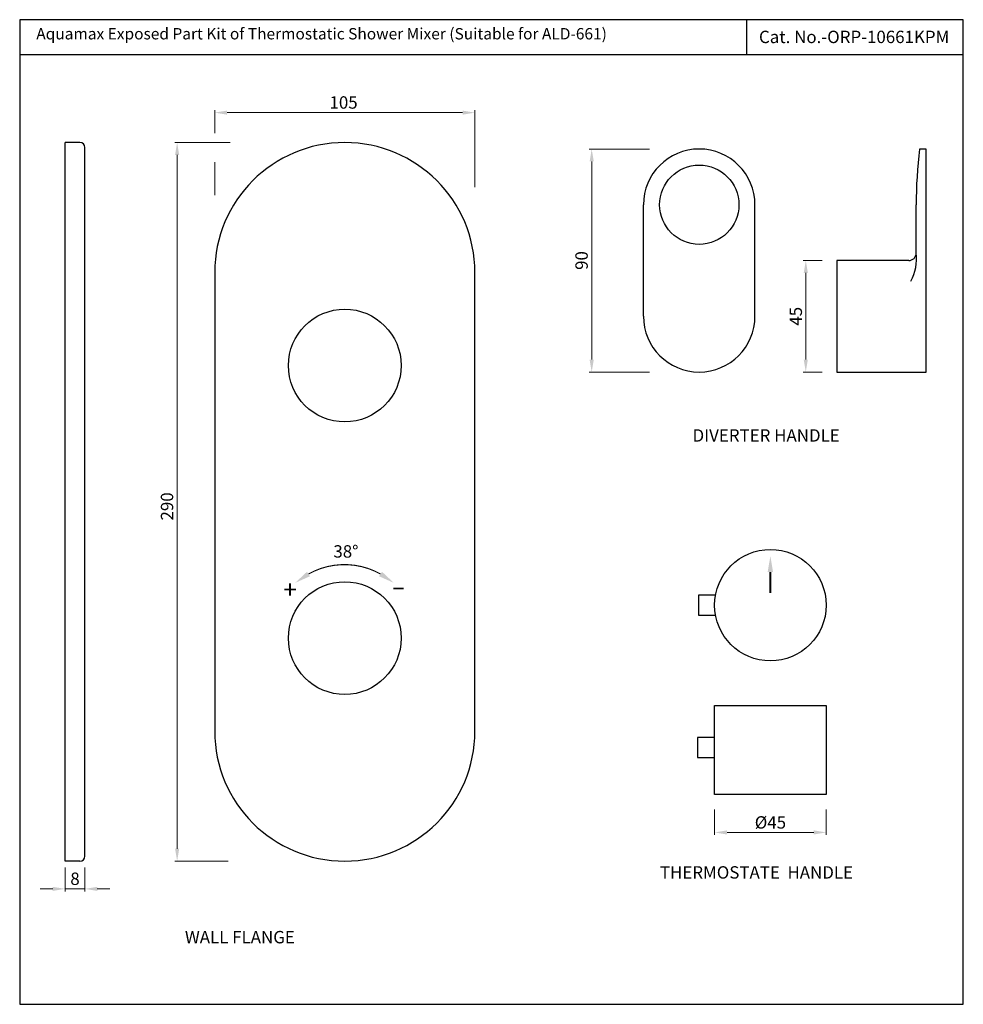
# Model space of a CAD drawing. Units: millimetres. Extents: x 4860 to 5241, y 138 to 535.
import ezdxf
from ezdxf.enums import TextEntityAlignment as Align

# ---------------------------------------------------------------- set-up
doc = ezdxf.new("R2010")
doc.units = ezdxf.units.MM
doc.header["$MEASUREMENT"] = 0
doc.layers.add('0 @ 1', color=7, linetype='Continuous')
doc.layers.add('Dim', color=7, linetype='Continuous')
doc.styles.add('Annotative', font='arial.ttf')
doc.styles.add('sague', font='segoeui.ttf')
doc.styles.get("Standard").update_dxf_attribs({"font": 'arial.ttf'})
doc.dimstyles.new('Simplex', dxfattribs={"dimtxt": 3, "dimasz": 3, "dimexe": 1, "dimexo": 2.5, "dimgap": 1, "dimtad": 1, "dimdec": 1, "dimdsep": 46, "dimtxsty": 'sague', "dimcen": 0, "dimadec": 1, "dimazin": 2, "dimtfac": 1, "dimtdec": 1, "dimtmove": 0, "dimatfit": 1, "dimfxl": 0, "dimtolj": 1, "dimtzin": 0, "dimlwd": 9, "dimlwe": 9, "dimarcsym": 0})

# ---------------------------------------------------------------- blocks, each defined once
blk = doc.blocks.new('*D27')
at = {"layer": 'Defpoints', "color": 0, "transparency": 16777216}
for p in [(5043.64, 497.75), (5043.64, 465.16), (4938.64, 461.99)]:
    blk.add_point(p, dxfattribs=at)
at = {"layer": 'Dim', "color": 0, "lineweight": 9, "transparency": 16777216}
for p, q in [((4938.64, 489.51), (4938.64, 498.75)), ((4943.64, 497.75), (5038.64, 497.75)), ((5043.64, 467.66), (5043.64, 498.75)), ((4938.64, 464.49), (4938.64, 477.73))]:
    blk.add_line(p, q, dxfattribs=at)
at = {"layer": 'Dim', "color": 0, "transparency": 16777216}
for points in [[(4943.64, 498.58), (4943.64, 496.92), (4938.64, 497.75)], [(5038.64, 498.58), (5038.64, 496.92), (5043.64, 497.75)]]:
    blk.add_solid(points, dxfattribs=at)
at = {"layer": 'Dim', "color": 0, "transparency": 16777216, "insert": (4990.65, 501.85), "char_height": 5, "attachment_point": 5, "style": 'sague'}
blk.add_mtext('\\A1;105', dxfattribs=at)
blk = doc.blocks.new('*D21')
at = {"layer": 'Defpoints', "color": 0, "transparency": 16777216}
for p in [(4947.43, 485.69), (4923.5, 195.69), (4946.65, 195.69)]:
    blk.add_point(p, dxfattribs=at)
at = {"layer": 'Dim', "color": 0, "lineweight": 9, "transparency": 16777216}
for p, q in [((4944.93, 485.69), (4922.5, 485.69)), ((4923.5, 480.69), (4923.5, 200.69)), ((4944.15, 195.69), (4922.5, 195.69))]:
    blk.add_line(p, q, dxfattribs=at)
at = {"layer": 'Dim', "color": 0, "transparency": 16777216}
for points in [[(4922.67, 480.69), (4924.33, 480.69), (4923.5, 485.69)], [(4922.67, 200.69), (4924.33, 200.69), (4923.5, 195.69)]]:
    blk.add_solid(points, dxfattribs=at)
at = {"layer": 'Dim', "color": 0, "transparency": 16777216, "insert": (4919.42, 338.84), "char_height": 5, "attachment_point": 5, "rotation": 90, "style": 'sague'}
blk.add_mtext('\\A1;290', dxfattribs=at)
blk = doc.blocks.new('*D22')
at = {"layer": 'Defpoints', "color": 0, "transparency": 16777216}
for p in [(4878.29, 195.69), (4886.29, 195.69), (4886.29, 184.5)]:
    blk.add_point(p, dxfattribs=at)
at = {"layer": 'Dim', "color": 0, "lineweight": 9, "transparency": 16777216}
for p, q in [((4878.29, 193.19), (4878.29, 183.5)), ((4886.29, 193.19), (4886.29, 183.5)), ((4873.29, 184.5), (4868.29, 184.5)), ((4878.29, 184.5), (4886.29, 184.5)), ((4891.29, 184.5), (4896.29, 184.5))]:
    blk.add_line(p, q, dxfattribs=at)
at = {"layer": 'Dim', "color": 0, "transparency": 16777216}
for points in [[(4873.29, 185.33), (4873.29, 183.67), (4878.29, 184.5)], [(4891.29, 185.33), (4891.29, 183.67), (4886.29, 184.5)]]:
    blk.add_solid(points, dxfattribs=at)
at = {"layer": 'Dim', "color": 0, "transparency": 16777216, "insert": (4882.29, 188.58), "char_height": 5, "attachment_point": 5, "style": 'sague'}
blk.add_mtext('\\A1;8', dxfattribs=at)
blk = doc.blocks.new('*D129')
at = {"layer": 'Defpoints', "color": 0, "transparency": 16777216}
for p in [(5134.15, 483.07), (5090.76, 393.07), (5134.15, 393.07)]:
    blk.add_point(p, dxfattribs=at)
at = {"layer": 'Dim', "color": 0, "lineweight": 9, "transparency": 16777216}
for p, q in [((5114.15, 483.07), (5089.76, 483.07)), ((5090.76, 478.07), (5090.76, 398.07)), ((5114.15, 393.07), (5089.76, 393.07))]:
    blk.add_line(p, q, dxfattribs=at)
at = {"layer": 'Dim', "color": 0, "transparency": 16777216}
for points in [[(5089.93, 478.07), (5091.6, 478.07), (5090.76, 483.07)], [(5089.93, 398.07), (5091.6, 398.07), (5090.76, 393.07)]]:
    blk.add_solid(points, dxfattribs=at)
at = {"layer": 'Dim', "color": 0, "transparency": 16777216, "insert": (5086.68, 438.07), "char_height": 5, "attachment_point": 5, "rotation": 90, "style": 'sague'}
blk.add_mtext('\\A1;90', dxfattribs=at)
blk = doc.blocks.new('*D130')
at = {"layer": 'Defpoints', "color": 0, "transparency": 16777216}
for p in [(5189.69, 438.07), (5177.15, 393.07), (5189.69, 393.07)]:
    blk.add_point(p, dxfattribs=at)
at = {"layer": 'Dim', "color": 0, "lineweight": 9, "transparency": 16777216}
for p, q in [((5183.69, 438.07), (5176.15, 438.07)), ((5177.15, 433.07), (5177.15, 398.07)), ((5183.69, 393.07), (5176.15, 393.07))]:
    blk.add_line(p, q, dxfattribs=at)
at = {"layer": 'Dim', "color": 0, "transparency": 16777216}
for points in [[(5176.31, 433.07), (5177.98, 433.07), (5177.15, 438.07)], [(5176.31, 398.07), (5177.98, 398.07), (5177.15, 393.07)]]:
    blk.add_solid(points, dxfattribs=at)
at = {"layer": 'Dim', "color": 0, "transparency": 16777216, "insert": (5173.11, 415.57), "char_height": 5, "attachment_point": 5, "rotation": 90, "style": 'sague'}
blk.add_mtext('\\A1;45', dxfattribs=at)
blk = doc.blocks.new('*D140')
at = {"layer": 'Defpoints', "color": 0, "transparency": 16777216}
for p in [(5140.37, 222.56), (5185.37, 222.56), (5185.37, 207.28)]:
    blk.add_point(p, dxfattribs=at)
at = {"layer": 'Dim', "color": 0, "lineweight": 9, "transparency": 16777216}
for p, q in [((5140.37, 216.56), (5140.37, 206.28)), ((5185.37, 216.56), (5185.37, 206.28)), ((5145.37, 207.28), (5180.37, 207.28))]:
    blk.add_line(p, q, dxfattribs=at)
at = {"layer": 'Dim', "color": 0, "transparency": 16777216}
for points in [[(5145.37, 208.11), (5145.37, 206.44), (5140.37, 207.28)], [(5180.37, 208.11), (5180.37, 206.44), (5185.37, 207.28)]]:
    blk.add_solid(points, dxfattribs=at)
at = {"layer": 'Dim', "color": 0, "transparency": 16777216, "insert": (5162.87, 211.32), "char_height": 5, "attachment_point": 5, "style": 'sague'}
blk.add_mtext('\\A1;%%C45', dxfattribs=at)

msp = doc.modelspace()

# ---------------------------------------------------------------- linework, layer by layer
for p, q in [((5153.24, 535.26), (5153.24, 521.12)), ((5240.7, 521.12), (4859.97, 521.12)), ((4884.29, 485.69), (4878.29, 485.69)), ((4878.29, 195.69), (4878.29, 485.69)), ((4886.29, 197.69), (4886.29, 483.69)), ((5225.69, 483.07), (5223.04, 483.07)), ((5225.69, 393.07), (5225.69, 483.07)), ((5111.65, 415.57), (5111.65, 460.57)), ((5156.65, 415.57), (5156.65, 460.57)), ((5221.69, 441.07), (5221.69, 460.57)), ((5140.72, 302.99), (5133.87, 302.99)), ((5133.87, 302.99), (5133.87, 294.99)), ((5133.87, 294.99), (5140.72, 294.99)), ((5140.37, 245.56), (5133.51, 245.56)), ((5133.51, 245.56), (5133.51, 237.56)), ((5133.51, 237.56), (5140.37, 237.56)), ((4884.29, 195.69), (4878.29, 195.69))]:
    msp.add_line(p, q)
at = {"ltscale": 0.5}
for p, q in [((5189.69, 438.07), (5189.69, 393.07)), ((5218.69, 438.07), (5189.69, 438.07)), ((5189.69, 393.07), (5225.69, 393.07)), ((5140.37, 258.56), (5185.37, 258.56)), ((5140.37, 222.56), (5140.37, 258.56)), ((5185.37, 258.56), (5185.37, 222.56)), ((5185.37, 222.56), (5140.37, 222.56))]:
    msp.add_line(p, q, dxfattribs=at)
msp.add_lwpolyline([(5240.7, 535.26), (4859.97, 535.26), (4859.97, 137.92), (5240.7, 137.92)], close=True)
msp.add_lwpolyline([(4938.64, 433.19), (4938.64, 248.19, 1), (5043.64, 248.19), (5043.64, 433.19, 1)], format="xyb", close=True)
at = {"const_width": 0.45}
msp.add_lwpolyline([(5005.56, 311.56, 0.26151), (4976.48, 311.56)], format="xyb", dxfattribs=at)
at = {"const_width": 0.75}
msp.add_lwpolyline([(5162.86, 312.37), (5162.86, 303.91)], dxfattribs=at)
for centre, radius in [((5134.15, 460.57), 16), ((4991.14, 395.69), 22.75), ((5162.87, 298.99), 22.5), ((4991.14, 285.69), 22.75)]:
    msp.add_circle(centre, radius)
for centre, radius, start, end in [((4884.29, 483.69), 2, 0, 90), ((5134.15, 460.57), 22.5, 0, 180), ((5410.29, 460.57), 188.6, 173.1483, 180), ((5203.06, 438.79), 18.77, 331.2214, 6.9633), ((5134.15, 415.57), 22.5, 180, 0), ((4884.29, 197.69), 2, 270, 0)]:
    msp.add_arc(centre, radius, start, end)
at = {"ltscale": 0.5}
msp.add_arc((5218.69, 441.07), 3, 270, 0, dxfattribs=at)
for points in [[(5161.77, 312.37), (5162.86, 318.87), (5163.94, 312.37)], [(4977.08, 310.66), (4975.88, 312.46), (4971.08, 307.97)], [(5006.16, 312.46), (5004.96, 310.66), (5010.95, 307.97)]]:
    msp.add_solid(points)

# ---------------------------------------------------------------- texts
for s, height, p in [('Cat. No.-ORP-10661KPM', 5, (5158.26, 525.81)), ('38%%D', 5, (4986.54, 318.18)), ('+', 7.2, (4966.32, 301.64))]:
    msp.add_text(s, height=height).set_placement(p)
at = {"width": 1.682334}
msp.add_text('-', height=7.2, dxfattribs=at).set_placement((5009.95, 302.95), (5015.59, 302.95), align=Align.FIT)
at = {"color": 1, "insert": (4866.66, 531.88), "char_height": 5, "width": 283.2508, "attachment_point": 1}
msp.add_mtext('{\\fCalibri|b0|i0|c0|p34;\\H0.91667x;\\C256;Aquamax Exposed Part Kit of Thermostatic Shower Mixer (Suitable for ALD-661)}', dxfattribs=at)
at = {"layer": '0 @ 1', "style": 'Annotative'}
for s, p in [('%%UDIVERTER HANDLE', (5131.46, 364.98)), ('%%UTHERMOSTATE  HANDLE', (5118.29, 188.64)), ('%%UWALL FLANGE', (4926.64, 162.52))]:
    msp.add_text(s, height=5, dxfattribs=at).set_placement(p)

# ---------------------------------------------------------------- dimensions: what is measured, and where the dimension line sits
at = {"layer": 'Dim'}
dim = msp.add_linear_dim(base=(5043.64, 497.75), p1=(4938.64, 461.99), p2=(5043.64, 465.16), dimstyle='Simplex', override={"dimtxt": 5, "dimasz": 5, "dimgap": 1.5}, dxfattribs=at)
dim.commit()
dim.dimension.update_dxf_attribs({"geometry": '*D27', "text_midpoint": (4990.65, 497.75), "dimtype": 160})
dim = msp.add_linear_dim(base=(4923.5, 195.69), p1=(4947.43, 485.69), p2=(4946.65, 195.69), angle=90, dimstyle='Simplex', override={"dimtxt": 5, "dimasz": 5, "dimgap": 1.5}, dxfattribs=at)
dim.commit()
dim.dimension.update_dxf_attribs({"geometry": '*D21', "text_midpoint": (4923.5, 338.84), "dimtype": 160})
for base, p1, p2, angle, override, picture, middle in [((5090.76, 393.07), (5134.15, 483.07), (5134.15, 393.07), 90, {"dimtxt": 5, "dimasz": 5, "dimexo": 20, "dimgap": 1.5}, '*D129', (5086.68, 438.07)), ((5177.15, 393.07), (5189.69, 438.07), (5189.69, 393.07), 90, {"dimtxt": 5, "dimasz": 5, "dimexo": 6, "dimgap": 1.5}, '*D130', (5173.11, 415.57)), ((4886.29, 184.5), (4878.29, 195.69), (4886.29, 195.69), 180, {"dimtxt": 5, "dimasz": 5, "dimgap": 1.5}, '*D22', (4882.29, 188.58))]:
    dim = msp.add_linear_dim(base=base, p1=p1, p2=p2, angle=angle, dimstyle='Simplex', override=override, dxfattribs=at)
    dim.commit()
    dim.dimension.update_dxf_attribs({"geometry": picture, "text_midpoint": middle})
dim = msp.add_linear_dim(base=(5185.37, 207.28), p1=(5140.37, 222.56), p2=(5185.37, 222.56), text='%%C<>', dimstyle='Simplex', override={"dimtxt": 5, "dimasz": 5, "dimexo": 6, "dimgap": 1.5}, dxfattribs=at)
dim.commit()
dim.dimension.update_dxf_attribs({"geometry": '*D140', "text_midpoint": (5162.87, 211.32)})

doc.saveas('drawing.dxf')
